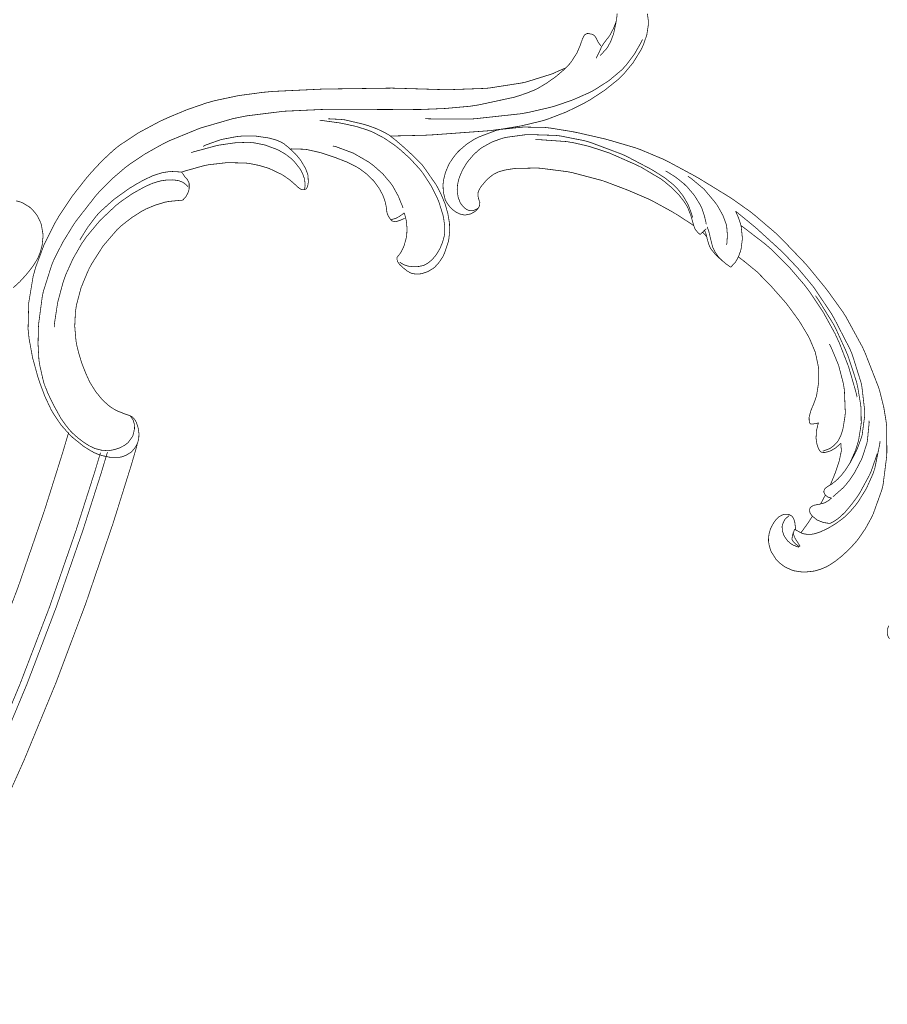
# Model space of a CAD drawing. Extents: x 0 to 445, y 0 to 346.
# Drawn here: x 110 to 119, y 200 to 211 of the extents above; entities that cross this region are included whole.
import ezdxf

# ---------------------------------------------------------------- set-up
doc = ezdxf.new("R2010")
doc.units = 0
doc.header["$MEASUREMENT"] = 0

msp = doc.modelspace()

# ---------------------------------------------------------------- linework, layer by layer
at = {"color": 0, "const_width": 0.00787}
for points in [[(113.593, 209.625), (113.627, 209.625), (113.968, 209.633), (114.002, 209.635), (114.064, 209.638), (114.679, 209.683), (114.74, 209.692), (114.785, 209.697), (115.005, 209.733), (115.222, 209.785), (115.265, 209.797), (115.303, 209.81), (115.493, 209.883), (115.676, 209.972), (115.712, 209.993), (115.746, 210.011), (115.91, 210.118), (116.062, 210.24), (116.089, 210.267), (116.113, 210.29), (116.219, 210.418), (116.306, 210.56), (116.32, 210.59), (116.329, 210.61), (116.366, 210.717), (116.383, 210.828), (116.383, 210.85), (116.383, 210.867), (116.372, 210.946)], [(116.046, 210.946), (116.039, 210.879), (116.037, 210.874), (116.036, 210.865), (116.01, 210.796), (116.007, 210.789), (116.003, 210.781), (115.966, 210.711), (115.961, 210.706), (115.957, 210.699), (115.912, 210.64), (115.907, 210.635), (115.904, 210.631), (115.879, 210.593), (115.877, 210.589), (115.875, 210.585), (115.856, 210.54), (115.854, 210.535), (115.851, 210.529), (115.822, 210.471), (115.818, 210.465)], [(115.861, 210.492), (115.868, 210.499), (115.933, 210.571), (115.938, 210.579), (115.946, 210.59), (115.978, 210.651), (116.003, 210.717), (116.007, 210.731), (116.01, 210.742), (116.034, 210.853), (116.035, 210.865)], [(110.784, 206.601), (110.786, 206.599), (110.81, 206.565), (110.812, 206.561), (110.816, 206.554), (110.827, 206.517), (110.83, 206.476), (110.83, 206.468), (110.83, 206.461), (110.812, 206.386), (110.808, 206.379), (110.805, 206.374), (110.764, 206.317), (110.759, 206.313), (110.753, 206.307), (110.718, 206.281), (110.679, 206.261), (110.671, 206.257), (110.662, 206.253), (110.612, 206.237), (110.561, 206.228), (110.551, 206.226), (110.538, 206.226), (110.473, 206.231), (110.41, 206.247), (110.398, 206.251), (110.388, 206.256), (110.34, 206.279), (110.294, 206.308), (110.285, 206.314), (110.273, 206.322), (110.215, 206.367), (110.161, 206.415), (110.151, 206.426), (110.14, 206.436), (110.093, 206.493), (110.05, 206.553), (110.042, 206.565), (110.033, 206.578), (109.954, 206.721), (109.947, 206.735), (109.938, 206.753), (109.897, 206.839), (109.861, 206.928), (109.855, 206.946), (109.848, 206.964), (109.805, 207.154), (109.802, 207.174), (109.797, 207.207), (109.788, 207.375), (109.791, 207.543), (109.793, 207.576), (109.795, 207.604), (109.833, 207.889), (109.839, 207.917), (109.845, 207.946), (109.934, 208.228), (109.945, 208.256), (109.961, 208.293), (110.053, 208.474), (110.159, 208.647), (110.181, 208.681), (110.201, 208.71), (110.417, 208.986), (110.441, 209.013), (110.464, 209.039), (110.589, 209.163), (110.723, 209.278), (110.751, 209.299), (110.781, 209.322), (110.939, 209.428), (111.104, 209.521), (111.138, 209.539), (111.203, 209.572), (111.54, 209.71), (111.889, 209.811), (111.961, 209.826), (112.04, 209.842), (112.443, 209.892), (112.85, 209.911), (112.931, 209.913), (113.009, 209.913), (113.789, 209.91), (113.867, 209.911), (113.921, 209.911), (114.188, 209.922), (114.454, 209.946), (114.506, 209.954), (114.546, 209.96), (114.932, 210.043), (114.971, 210.056), (114.987, 210.06), (115.071, 210.089), (115.153, 210.122), (115.169, 210.129), (115.188, 210.139), (115.278, 210.192), (115.365, 210.253), (115.381, 210.265), (115.397, 210.278), (115.47, 210.34), (115.536, 210.408), (115.548, 210.424), (115.554, 210.432), (115.609, 210.519), (115.614, 210.528), (115.617, 210.535), (115.646, 210.603), (115.648, 210.61), (115.65, 210.614), (115.665, 210.657), (115.666, 210.661), (115.667, 210.664), (115.678, 210.689), (115.679, 210.692), (115.68, 210.694), (115.693, 210.715), (115.695, 210.718), (115.697, 210.719), (115.723, 210.732), (115.726, 210.732), (115.73, 210.732), (115.769, 210.725), (115.772, 210.724), (115.774, 210.724), (115.793, 210.714), (115.795, 210.712), (115.798, 210.71), (115.812, 210.693), (115.822, 210.675), (115.824, 210.671), (115.826, 210.668), (115.838, 210.642), (115.839, 210.64), (115.842, 210.636), (115.867, 210.601), (115.87, 210.597)], [(116.319, 210.668), (116.307, 210.64), (116.233, 210.511), (116.145, 210.392), (116.125, 210.371), (116.1, 210.343), (115.959, 210.224), (115.804, 210.125), (115.771, 210.107), (115.738, 210.09), (115.567, 210.015), (115.391, 209.954), (115.355, 209.943), (115.33, 209.936), (115.079, 209.878), (115.054, 209.874), (115.005, 209.865), (114.508, 209.811), (114.458, 209.808), (114.418, 209.807), (114.012, 209.81), (113.971, 209.813)], [(111.348, 208.931), (111.334, 208.931), (111.194, 208.917), (111.18, 208.914), (111.159, 208.91), (111.054, 208.878), (110.953, 208.836), (110.934, 208.825), (110.911, 208.814), (110.8, 208.743), (110.697, 208.663), (110.678, 208.646), (110.643, 208.614), (110.49, 208.436), (110.363, 208.237), (110.342, 208.196), (110.325, 208.161), (110.252, 207.985), (110.203, 207.8), (110.197, 207.761), (110.192, 207.731), (110.184, 207.571), (110.198, 207.41), (110.204, 207.379), (110.207, 207.36), (110.231, 207.267), (110.259, 207.175), (110.266, 207.157), (110.272, 207.14), (110.304, 207.06), (110.34, 206.981), (110.348, 206.965), (110.358, 206.947), (110.413, 206.861), (110.477, 206.782), (110.491, 206.767), (110.502, 206.757), (110.557, 206.708), (110.618, 206.668), (110.63, 206.663), (110.64, 206.657), (110.738, 206.618), (110.748, 206.615), (110.751, 206.614), (110.781, 206.603), (110.784, 206.601), (110.786, 206.601), (110.805, 206.592), (110.806, 206.59), (110.811, 206.586), (110.83, 206.567), (110.844, 206.542), (110.847, 206.538), (110.851, 206.528), (110.868, 206.479), (110.876, 206.429), (110.877, 206.418), (110.878, 206.408), (110.876, 206.361), (110.866, 206.317), (110.863, 206.307), (110.859, 206.299), (110.836, 206.258), (110.806, 206.222), (110.799, 206.215), (110.79, 206.208), (110.743, 206.178), (110.691, 206.158), (110.68, 206.157), (110.671, 206.154), (110.58, 206.153), (110.571, 206.154), (110.557, 206.156), (110.487, 206.171), (110.42, 206.193), (110.407, 206.199), (110.395, 206.204), (110.34, 206.235), (110.286, 206.269), (110.276, 206.276), (110.265, 206.285), (110.165, 206.365), (110.156, 206.374), (110.135, 206.393), (110.039, 206.5), (109.958, 206.619), (109.943, 206.644), (109.928, 206.671), (109.864, 206.807), (109.81, 206.949), (109.801, 206.978), (109.787, 207.018), (109.729, 207.228), (109.69, 207.439), (109.686, 207.482), (109.68, 207.539), (109.687, 207.824), (109.734, 208.106), (109.749, 208.16), (109.763, 208.21), (109.852, 208.449), (109.965, 208.676), (109.99, 208.719), (110.016, 208.764), (110.157, 208.975), (110.314, 209.175), (110.347, 209.212), (110.368, 209.237), (110.48, 209.357), (110.599, 209.468), (110.624, 209.489), (110.664, 209.521), (110.876, 209.661), (111.102, 209.782), (111.148, 209.803), (111.189, 209.822), (111.395, 209.908), (111.606, 209.981), (111.649, 209.993), (111.699, 210.007), (111.955, 210.061), (112.215, 210.096), (112.268, 210.101), (112.321, 210.106), (112.85, 210.131), (112.903, 210.132), (112.968, 210.133), (113.612, 210.142), (113.677, 210.14), (113.72, 210.139), (114.148, 210.126), (114.191, 210.125), (114.227, 210.125), (114.592, 210.138), (114.629, 210.14), (114.664, 210.143), (115.011, 210.197), (115.045, 210.204), (115.072, 210.211), (115.331, 210.292), (115.356, 210.301), (115.367, 210.307), (115.482, 210.357), (115.493, 210.362)], [(112.831, 209.794), (112.85, 209.793), (113.041, 209.767), (113.06, 209.763), (113.087, 209.758), (113.225, 209.728), (113.358, 209.686), (113.384, 209.675), (113.408, 209.665), (113.526, 209.603), (113.637, 209.528), (113.658, 209.511), (113.684, 209.492), (113.804, 209.385), (113.912, 209.267), (113.932, 209.242), (113.951, 209.217), (114.035, 209.087), (114.104, 208.949), (114.116, 208.921), (114.121, 208.907), (114.163, 208.772), (114.166, 208.758), (114.17, 208.742), (114.181, 208.657), (114.181, 208.574), (114.179, 208.557), (114.177, 208.543), (114.158, 208.474), (114.13, 208.408), (114.123, 208.396), (114.118, 208.386), (114.088, 208.339), (114.052, 208.296), (114.044, 208.288), (114.038, 208.282), (114.003, 208.254), (113.966, 208.232), (113.958, 208.229), (113.948, 208.225), (113.9, 208.215), (113.849, 208.214), (113.839, 208.214), (113.831, 208.214), (113.793, 208.218), (113.757, 208.228), (113.75, 208.231), (113.745, 208.232), (113.701, 208.258), (113.697, 208.263)], [(113.744, 208.794), (113.747, 208.788), (113.767, 208.711), (113.768, 208.703), (113.77, 208.689), (113.775, 208.618), (113.771, 208.549), (113.769, 208.535), (113.767, 208.525), (113.743, 208.44), (113.739, 208.432), (113.737, 208.426), (113.715, 208.381), (113.712, 208.376), (113.711, 208.372), (113.689, 208.34), (113.687, 208.337), (113.685, 208.336), (113.669, 208.317), (113.668, 208.315), (113.667, 208.311), (113.666, 208.293), (113.672, 208.274), (113.673, 208.269), (113.676, 208.263), (113.696, 208.236), (113.721, 208.212), (113.726, 208.208), (113.733, 208.201), (113.773, 208.169), (113.816, 208.144), (113.825, 208.142), (113.833, 208.139), (113.876, 208.133), (113.92, 208.136), (113.929, 208.138), (113.941, 208.14), (114, 208.16), (114.054, 208.192), (114.063, 208.199), (114.075, 208.208), (114.125, 208.264), (114.166, 208.328), (114.172, 208.342), (114.178, 208.354), (114.22, 208.478), (114.223, 208.49), (114.226, 208.507), (114.235, 208.589), (114.234, 208.674), (114.232, 208.69), (114.23, 208.706), (114.216, 208.786), (114.194, 208.865), (114.189, 208.882), (114.183, 208.899), (114.148, 208.983), (114.107, 209.067), (114.098, 209.082), (114.086, 209.103), (113.953, 209.294), (113.938, 209.313), (113.922, 209.331), (113.837, 209.415), (113.747, 209.497), (113.729, 209.513), (113.716, 209.525), (113.649, 209.582), (113.579, 209.636), (113.564, 209.644), (113.546, 209.656), (113.452, 209.701), (113.354, 209.737), (113.334, 209.743), (113.313, 209.75), (113.104, 209.799), (113.083, 209.801), (113.07, 209.803), (112.939, 209.81), (112.926, 209.81)], [(116.874, 208.656), (116.857, 208.668), (116.684, 208.781), (116.666, 208.79), (116.645, 208.804), (116.431, 208.921), (116.409, 208.932), (116.389, 208.942), (116.186, 209.029), (116.165, 209.038), (116.142, 209.047), (115.909, 209.135), (115.885, 209.143), (115.856, 209.151), (115.561, 209.229), (115.531, 209.235), (115.503, 209.24), (115.221, 209.276), (115.193, 209.278), (115.17, 209.279), (114.943, 209.274), (114.921, 209.271), (114.907, 209.269), (114.837, 209.258), (114.771, 209.24), (114.758, 209.235), (114.753, 209.232), (114.709, 209.21), (114.705, 209.207), (114.699, 209.203), (114.643, 209.158), (114.638, 209.153), (114.632, 209.147), (114.578, 209.082), (114.573, 209.075), (114.57, 209.072), (114.547, 209.029), (114.545, 209.025), (114.544, 209.021), (114.541, 208.981), (114.541, 208.978), (114.542, 208.974), (114.549, 208.944), (114.55, 208.942), (114.551, 208.939), (114.561, 208.911), (114.561, 208.908), (114.562, 208.906), (114.558, 208.871), (114.557, 208.868), (114.556, 208.865), (114.541, 208.84), (114.539, 208.839), (114.538, 208.836), (114.518, 208.817), (114.516, 208.815), (114.512, 208.811), (114.463, 208.783), (114.458, 208.782), (114.453, 208.781), (114.402, 208.771), (114.396, 208.772), (114.392, 208.772), (114.35, 208.781), (114.346, 208.782), (114.338, 208.785), (114.302, 208.804), (114.269, 208.829), (114.263, 208.835), (114.256, 208.84), (114.225, 208.875), (114.199, 208.914), (114.195, 208.922), (114.188, 208.936), (114.167, 209.017), (114.164, 209.103), (114.166, 209.119), (114.167, 209.138), (114.188, 209.225), (114.222, 209.308), (114.23, 209.324), (114.237, 209.336), (114.276, 209.394), (114.321, 209.449), (114.33, 209.458), (114.344, 209.472), (114.422, 209.538), (114.506, 209.592), (114.524, 209.601), (114.543, 209.611), (114.74, 209.686), (114.761, 209.69), (114.783, 209.696), (115.009, 209.719), (115.032, 209.721), (115.053, 209.721), (115.267, 209.717), (115.289, 209.714), (115.314, 209.712), (115.561, 209.672), (115.586, 209.667), (115.616, 209.661), (115.918, 209.592), (115.948, 209.583), (115.975, 209.576), (116.243, 209.497), (116.27, 209.487), (116.296, 209.478), (116.551, 209.371), (116.576, 209.358), (116.604, 209.344), (116.877, 209.197), (116.904, 209.182), (116.935, 209.164), (117.243, 208.975), (117.273, 208.956), (117.293, 208.943), (117.486, 208.806), (117.505, 208.79), (117.53, 208.771), (117.769, 208.567), (117.792, 208.544), (117.819, 208.518), (118.079, 208.247), (118.104, 208.218), (118.122, 208.197), (118.295, 207.985), (118.312, 207.962), (118.328, 207.942), (118.484, 207.725), (118.498, 207.703), (118.518, 207.672), (118.694, 207.349), (118.71, 207.315), (118.726, 207.279), (118.867, 206.919), (118.879, 206.882), (118.888, 206.851), (118.926, 206.699), (118.952, 206.543), (118.955, 206.513), (118.958, 206.485), (118.96, 206.206), (118.958, 206.176), (118.956, 206.147), (118.919, 205.857), (118.912, 205.829), (118.906, 205.803), (118.813, 205.544), (118.801, 205.519), (118.79, 205.496), (118.728, 205.383), (118.656, 205.278), (118.64, 205.258), (118.628, 205.243), (118.564, 205.172), (118.495, 205.107), (118.48, 205.094), (118.468, 205.083), (118.402, 205.031), (118.332, 204.985), (118.318, 204.978), (118.306, 204.971), (118.246, 204.946), (118.184, 204.928), (118.172, 204.925), (118.163, 204.924), (118.073, 204.914), (118.064, 204.914), (118.054, 204.914), (117.954, 204.929), (117.944, 204.933), (117.936, 204.935), (117.863, 204.968), (117.856, 204.972), (117.848, 204.978), (117.808, 205.007), (117.772, 205.042), (117.766, 205.049), (117.76, 205.056), (117.712, 205.132), (117.708, 205.14), (117.704, 205.15), (117.689, 205.2), (117.681, 205.251), (117.681, 205.263), (117.681, 205.272), (117.686, 205.322), (117.699, 205.371), (117.703, 205.381), (117.705, 205.388), (117.738, 205.449), (117.742, 205.454), (117.746, 205.46), (117.767, 205.486), (117.792, 205.51), (117.798, 205.514), (117.803, 205.517), (117.829, 205.531), (117.857, 205.539), (117.863, 205.539), (117.867, 205.539), (117.9, 205.538), (117.903, 205.536), (117.906, 205.536), (117.933, 205.519), (117.936, 205.517), (117.94, 205.513), (117.954, 205.487), (117.964, 205.458), (117.965, 205.453), (117.966, 205.446), (117.974, 205.381), (117.974, 205.374)], [(111.57, 209.513), (111.601, 209.528), (111.765, 209.586), (111.937, 209.619), (111.972, 209.622), (112, 209.625), (112.139, 209.624), (112.277, 209.604), (112.305, 209.597), (112.316, 209.594), (112.372, 209.578), (112.425, 209.553), (112.435, 209.547), (112.442, 209.543), (112.505, 209.492), (112.51, 209.485)], [(116.862, 208.744), (116.859, 208.756), (116.823, 208.858), (116.818, 208.868), (116.81, 208.888), (116.756, 208.981), (116.689, 209.064), (116.674, 209.078), (116.657, 209.096), (116.561, 209.172), (116.457, 209.239), (116.436, 209.251), (116.41, 209.267), (116.149, 209.404), (116.122, 209.417), (116.089, 209.431), (115.752, 209.557), (115.718, 209.567), (115.692, 209.574), (115.433, 209.625), (115.407, 209.628), (115.38, 209.631), (115.108, 209.64), (115.081, 209.639), (115.059, 209.639), (114.844, 209.61), (114.823, 209.604), (114.801, 209.599), (114.693, 209.56), (114.592, 209.504), (114.573, 209.492), (114.559, 209.481), (114.495, 209.424), (114.438, 209.357), (114.427, 209.343), (114.417, 209.329), (114.374, 209.257), (114.341, 209.179), (114.336, 209.164), (114.333, 209.153), (114.321, 209.099), (114.317, 209.043), (114.318, 209.032), (114.318, 209.021), (114.328, 208.962), (114.348, 208.908), (114.354, 208.899), (114.358, 208.892), (114.382, 208.861), (114.412, 208.836), (114.419, 208.832), (114.423, 208.829), (114.448, 208.819), (114.474, 208.817), (114.479, 208.817), (114.485, 208.818), (114.515, 208.828), (114.542, 208.844), (114.547, 208.849)], [(111.442, 209.444), (111.466, 209.453), (111.707, 209.518), (111.731, 209.524), (111.762, 209.529), (111.914, 209.551), (112.068, 209.557), (112.099, 209.553), (112.122, 209.551), (112.238, 209.528), (112.35, 209.487), (112.372, 209.478), (112.388, 209.471), (112.462, 209.428), (112.531, 209.375), (112.543, 209.362), (112.55, 209.356), (112.616, 209.274), (112.621, 209.264), (112.627, 209.256), (112.649, 209.212), (112.665, 209.167), (112.668, 209.157), (112.669, 209.151), (112.674, 209.094), (112.673, 209.087), (112.673, 209.085), (112.668, 209.049), (112.667, 209.046)], [(113.731, 208.847), (113.724, 208.869), (113.68, 208.976), (113.624, 209.078), (113.611, 209.097), (113.596, 209.118), (113.514, 209.215), (113.419, 209.3), (113.399, 209.315), (113.367, 209.34), (113.196, 209.439), (113.011, 209.508), (112.973, 209.517)], [(116.941, 208.561), (116.939, 208.563), (116.92, 208.581), (116.918, 208.582), (116.915, 208.585), (116.89, 208.615), (116.889, 208.618), (116.887, 208.621), (116.875, 208.653), (116.874, 208.656), (116.871, 208.664), (116.849, 208.742), (116.847, 208.75), (116.844, 208.76), (116.809, 208.85), (116.805, 208.858), (116.799, 208.869), (116.765, 208.922), (116.726, 208.972), (116.718, 208.982), (116.704, 208.997), (116.633, 209.068), (116.556, 209.133), (116.54, 209.144), (116.52, 209.16), (116.304, 209.288), (116.281, 209.299), (116.253, 209.313), (115.966, 209.439), (115.936, 209.45), (115.903, 209.461), (115.738, 209.514), (115.57, 209.553), (115.535, 209.558), (115.505, 209.564), (115.195, 209.586), (115.163, 209.586)], [(111.339, 209.235), (111.359, 209.242), (111.569, 209.301), (111.591, 209.306), (111.63, 209.314), (111.828, 209.337), (112.028, 209.333), (112.067, 209.328), (112.086, 209.325), (112.179, 209.306), (112.271, 209.279), (112.288, 209.272), (112.3, 209.267), (112.411, 209.214), (112.422, 209.208), (112.43, 209.204), (112.501, 209.156), (112.508, 209.15), (112.512, 209.147), (112.55, 209.114), (112.554, 209.111), (112.557, 209.108), (112.588, 209.079), (112.591, 209.076), (112.593, 209.075), (112.612, 209.058), (112.614, 209.057), (112.617, 209.056), (112.64, 209.044), (112.642, 209.044), (112.644, 209.044), (112.663, 209.044), (112.665, 209.044), (112.667, 209.046), (112.683, 209.053), (112.684, 209.054), (112.686, 209.056), (112.699, 209.075), (112.7, 209.076), (112.701, 209.081), (112.707, 209.118), (112.707, 209.122), (112.708, 209.129), (112.705, 209.194), (112.704, 209.2), (112.703, 209.207), (112.68, 209.269), (112.677, 209.276), (112.673, 209.283), (112.629, 209.358), (112.624, 209.365), (112.615, 209.376), (112.571, 209.429), (112.521, 209.476), (112.51, 209.485)], [(112.51, 209.485), (112.523, 209.486), (112.653, 209.482), (112.666, 209.481), (112.695, 209.478), (112.836, 209.446), (112.974, 209.401), (113.002, 209.392), (113.023, 209.383), (113.129, 209.342), (113.231, 209.29), (113.251, 209.278), (113.267, 209.268), (113.342, 209.211), (113.409, 209.146), (113.421, 209.131), (113.431, 209.119), (113.475, 209.057), (113.511, 208.99), (113.517, 208.976), (113.521, 208.965), (113.539, 208.913), (113.55, 208.86), (113.551, 208.849), (113.552, 208.844), (113.557, 208.804), (113.558, 208.8), (113.559, 208.793), (113.573, 208.758), (113.593, 208.728), (113.598, 208.722)], [(110.24, 208.501), (110.254, 208.526), (110.328, 208.644), (110.412, 208.754), (110.43, 208.775), (110.458, 208.806), (110.61, 208.942), (110.777, 209.061), (110.813, 209.082), (110.831, 209.094), (110.928, 209.149), (111.029, 209.196), (111.05, 209.203), (111.064, 209.208), (111.134, 209.229), (111.206, 209.24), (111.221, 209.242), (111.23, 209.242), (111.329, 209.236), (111.339, 209.235)], [(111.348, 208.931), (111.351, 208.932), (111.378, 208.96), (111.38, 208.962), (111.385, 208.969), (111.406, 209.007), (111.419, 209.047), (111.42, 209.056), (111.421, 209.061), (111.421, 209.11), (111.419, 209.115), (111.418, 209.119), (111.4, 209.156), (111.397, 209.158), (111.396, 209.161), (111.379, 209.179), (111.378, 209.181), (111.374, 209.185), (111.342, 209.231), (111.339, 209.235)], [(116.57, 209.246), (116.59, 209.236), (116.681, 209.178), (116.766, 209.11), (116.782, 209.094), (116.8, 209.078), (116.881, 208.982), (116.946, 208.876), (116.956, 208.853), (116.963, 208.839), (116.988, 208.764), (117.006, 208.688), (117.008, 208.671)], [(117.228, 208.447), (117.231, 208.464), (117.237, 208.551), (117.23, 208.639), (117.227, 208.656), (117.223, 208.675), (117.188, 208.768), (117.14, 208.854), (117.129, 208.872), (117.108, 208.903), (116.986, 209.049), (116.842, 209.169), (116.81, 209.19)], [(109.963, 207.56), (109.966, 207.606), (110, 207.829), (110.059, 208.047), (110.074, 208.09), (110.087, 208.126), (110.165, 208.299), (110.26, 208.464), (110.282, 208.494), (110.308, 208.533), (110.459, 208.714), (110.63, 208.875), (110.667, 208.904), (110.689, 208.921), (110.805, 209.001), (110.927, 209.069), (110.952, 209.082), (110.964, 209.087), (111.025, 209.114), (111.087, 209.133), (111.1, 209.136), (111.113, 209.14), (111.176, 209.149), (111.241, 209.151), (111.255, 209.15), (111.263, 209.149), (111.304, 209.143), (111.344, 209.129), (111.351, 209.125), (111.354, 209.124), (111.38, 209.104), (111.383, 209.103), (111.385, 209.1), (111.406, 209.079), (111.408, 209.078)], [(109.52, 207.986), (109.59, 208.05), (109.655, 208.121), (109.667, 208.135), (109.678, 208.149), (109.729, 208.214), (109.774, 208.285), (109.782, 208.3), (109.788, 208.311), (109.812, 208.371), (109.829, 208.433), (109.832, 208.446), (109.833, 208.456), (109.842, 208.544), (109.842, 208.554), (109.841, 208.564), (109.824, 208.664), (109.821, 208.674), (109.819, 208.682), (109.785, 208.754), (109.781, 208.761), (109.776, 208.769), (109.745, 208.808), (109.711, 208.844), (109.703, 208.85), (109.696, 208.857), (109.619, 208.903), (109.611, 208.907), (109.601, 208.911), (109.551, 208.925)], [(113.598, 208.722), (113.601, 208.722), (113.634, 208.729), (113.638, 208.731), (113.648, 208.733), (113.695, 208.757), (113.737, 208.788), (113.744, 208.794)], [(117.325, 208.813), (117.331, 208.8), (117.359, 208.736), (117.38, 208.671), (117.383, 208.657), (117.386, 208.646), (117.398, 208.531), (117.398, 208.518), (117.398, 208.508), (117.385, 208.404), (117.382, 208.394), (117.381, 208.388), (117.358, 208.325), (117.355, 208.318), (117.353, 208.314), (117.325, 208.264), (117.322, 208.26), (117.318, 208.256), (117.277, 208.212), (117.273, 208.21)], [(118.362, 205.714), (118.359, 205.714), (118.329, 205.722), (118.326, 205.724), (118.323, 205.725), (118.298, 205.744), (118.296, 205.747), (118.293, 205.75), (118.284, 205.765), (118.279, 205.779), (118.279, 205.785), (118.279, 205.788), (118.289, 205.814), (118.291, 205.817), (118.293, 205.818), (118.315, 205.836), (118.318, 205.837), (118.321, 205.839), (118.356, 205.86), (118.359, 205.862), (118.364, 205.865), (118.411, 205.901), (118.415, 205.906), (118.425, 205.914), (118.47, 205.962), (118.51, 206.014), (118.518, 206.025), (118.521, 206.029), (118.556, 206.085), (118.559, 206.089), (118.567, 206.101), (118.633, 206.229), (118.638, 206.242), (118.643, 206.253), (118.684, 206.364), (118.687, 206.375), (118.693, 206.396), (118.721, 206.606), (118.721, 206.628), (118.721, 206.654), (118.691, 206.911), (118.686, 206.938), (118.679, 206.968), (118.587, 207.261), (118.575, 207.29), (118.561, 207.324), (118.396, 207.644), (118.378, 207.676), (118.361, 207.706), (118.175, 207.983), (118.154, 208.01), (118.13, 208.04), (118.004, 208.19), (117.87, 208.332), (117.842, 208.36), (117.817, 208.385), (117.553, 208.626), (117.526, 208.649), (117.509, 208.663), (117.342, 208.799), (117.325, 208.813)], [(113.598, 208.722), (113.599, 208.721), (113.608, 208.711), (113.608, 208.71), (113.611, 208.708), (113.644, 208.699), (113.647, 208.699), (113.652, 208.699), (113.693, 208.711), (113.697, 208.714), (113.702, 208.715), (113.745, 208.733), (113.749, 208.735)], [(117.383, 208.657), (117.408, 208.64), (117.645, 208.458), (117.667, 208.439), (117.707, 208.404), (117.895, 208.219), (118.067, 208.019), (118.099, 207.978), (118.13, 207.936), (118.274, 207.719), (118.399, 207.492), (118.421, 207.444), (118.445, 207.393), (118.547, 207.131), (118.626, 206.858), (118.639, 206.804)], [(117.01, 208.621), (117.008, 208.621), (116.991, 208.608), (116.989, 208.607), (116.987, 208.604), (116.97, 208.586), (116.968, 208.585), (116.966, 208.582), (116.943, 208.563), (116.941, 208.561)], [(117.014, 208.536), (117.012, 208.539), (116.995, 208.558), (116.993, 208.56), (116.991, 208.563), (116.971, 208.583), (116.968, 208.585)], [(117.184, 208.275), (117.178, 208.279), (117.122, 208.331), (117.116, 208.336), (117.111, 208.342), (117.063, 208.399), (117.059, 208.404), (117.054, 208.413), (117.036, 208.453), (117.024, 208.494), (117.022, 208.504), (117.02, 208.508), (117.009, 208.554), (117.008, 208.56), (117.007, 208.564), (116.991, 208.603), (116.989, 208.607)], [(117.273, 208.21), (117.268, 208.211), (117.228, 208.239), (117.224, 208.242), (117.217, 208.247), (117.154, 208.304), (117.148, 208.311), (117.14, 208.319), (117.107, 208.367), (117.081, 208.418), (117.077, 208.428), (117.074, 208.438), (117.051, 208.532), (117.049, 208.542), (117.048, 208.547), (117.033, 208.604), (117.031, 208.61), (117.03, 208.612), (117.019, 208.64), (117.018, 208.643)], [(118.222, 206.528), (118.219, 206.526), (118.198, 206.519), (118.195, 206.519), (118.193, 206.519), (118.165, 206.515), (118.162, 206.515), (118.161, 206.515), (118.149, 206.514), (118.148, 206.514), (118.147, 206.514), (118.139, 206.514), (118.138, 206.514), (118.137, 206.514), (118.13, 206.519), (118.129, 206.521), (118.128, 206.522), (118.122, 206.54), (118.122, 206.542), (118.121, 206.546), (118.12, 206.582), (118.12, 206.586), (118.121, 206.592), (118.138, 206.654), (118.14, 206.661), (118.142, 206.667), (118.164, 206.719), (118.167, 206.724), (118.17, 206.732), (118.197, 206.808), (118.199, 206.817), (118.202, 206.829), (118.222, 206.956), (118.223, 206.968), (118.224, 206.982), (118.222, 207.111), (118.221, 207.124), (118.219, 207.138), (118.189, 207.279), (118.185, 207.293), (118.18, 207.306), (118.124, 207.438), (118.117, 207.45), (118.11, 207.465), (118.025, 207.607), (118.016, 207.621), (118.005, 207.638), (117.892, 207.792), (117.88, 207.807), (117.867, 207.824), (117.724, 207.986), (117.71, 208.003), (117.696, 208.017), (117.559, 208.156), (117.545, 208.168), (117.535, 208.176), (117.431, 208.261), (117.42, 208.269), (117.415, 208.274), (117.361, 208.315), (117.355, 208.318)], [(118.558, 206.087), (118.564, 206.1), (118.619, 206.224), (118.624, 206.236), (118.626, 206.244), (118.651, 206.325), (118.653, 206.333), (118.656, 206.347), (118.68, 206.497), (118.682, 206.513), (118.683, 206.528), (118.681, 206.678), (118.68, 206.693), (118.678, 206.714), (118.644, 206.919), (118.639, 206.939), (118.633, 206.967), (118.544, 207.239), (118.533, 207.265), (118.523, 207.292), (118.409, 207.542), (118.396, 207.567), (118.381, 207.596), (118.209, 207.872), (118.189, 207.899)], [(118.266, 206.221), (118.273, 206.222), (118.337, 206.246), (118.343, 206.249), (118.352, 206.254), (118.39, 206.283), (118.423, 206.318), (118.429, 206.326), (118.435, 206.336), (118.461, 206.386), (118.48, 206.442), (118.483, 206.453), (118.486, 206.465), (118.508, 206.599), (118.509, 206.611), (118.511, 206.636), (118.501, 206.882), (118.497, 206.906), (118.491, 206.947), (118.438, 207.15), (118.358, 207.342), (118.338, 207.378)], [(118.462, 206.306), (118.458, 206.301), (118.413, 206.261), (118.409, 206.257), (118.403, 206.253), (118.348, 206.222), (118.343, 206.221), (118.337, 206.218), (118.287, 206.206), (118.281, 206.206), (118.279, 206.206), (118.255, 206.208), (118.253, 206.21), (118.251, 206.211), (118.238, 206.221), (118.229, 206.235), (118.227, 206.237), (118.222, 206.246), (118.206, 206.29), (118.197, 206.336), (118.197, 206.346), (118.195, 206.361), (118.199, 206.438), (118.216, 206.513), (118.222, 206.528)], [(118.768, 206.549), (118.769, 206.531), (118.75, 206.336), (118.746, 206.317), (118.743, 206.301), (118.695, 206.154), (118.689, 206.14), (118.683, 206.126), (118.613, 205.992), (118.605, 205.979), (118.597, 205.967), (118.556, 205.906), (118.51, 205.849), (118.5, 205.839), (118.491, 205.828), (118.387, 205.736), (118.376, 205.728)], [(102.858, 194.206), (103.023, 194.371), (103.507, 194.875), (104.129, 195.56), (104.726, 196.26), (105.296, 196.974), (105.841, 197.701), (106.359, 198.442), (106.852, 199.194), (107.319, 199.96), (107.759, 200.735), (108.174, 201.522), (108.563, 202.318), (108.926, 203.122), (109.263, 203.936), (109.574, 204.758), (109.859, 205.586), (110.056, 206.212), (110.118, 206.422)], [(117.963, 205.375), (117.965, 205.374), (117.992, 205.361), (117.995, 205.36), (117.999, 205.357), (118.044, 205.333), (118.049, 205.332), (118.057, 205.329), (118.099, 205.322), (118.142, 205.322), (118.151, 205.324), (118.164, 205.325), (118.23, 205.344), (118.292, 205.372), (118.305, 205.378), (118.321, 205.386), (118.399, 205.432), (118.473, 205.485), (118.487, 205.496), (118.5, 205.507), (118.562, 205.567), (118.619, 205.633), (118.629, 205.646), (118.65, 205.674), (118.74, 205.819), (118.81, 205.976), (118.821, 206.008), (118.83, 206.035), (118.884, 206.304), (118.886, 206.332)], [(103.185, 193.879), (103.351, 194.044), (103.84, 194.554), (104.469, 195.247), (105.072, 195.953), (105.649, 196.675), (106.2, 197.408), (106.724, 198.157), (107.223, 198.917), (107.696, 199.689), (108.142, 200.472), (108.562, 201.265), (108.957, 202.069), (109.325, 202.882), (109.667, 203.703), (109.983, 204.532), (110.273, 205.368), (110.475, 206), (110.538, 206.212)], [(103.387, 193.676), (103.557, 193.847), (104.056, 194.368), (104.699, 195.075), (105.314, 195.797), (105.902, 196.535), (106.464, 197.286), (106.998, 198.051), (107.506, 198.829), (107.986, 199.618), (108.44, 200.419), (108.866, 201.232), (109.266, 202.054), (109.638, 202.886), (109.984, 203.726), (110.303, 204.575), (110.595, 205.431), (110.797, 206.076), (110.86, 206.293)], [(118.348, 205.856), (118.353, 205.865), (118.398, 205.975), (118.402, 205.986), (118.406, 205.997), (118.444, 206.11), (118.447, 206.122), (118.449, 206.131), (118.467, 206.218), (118.468, 206.226), (118.468, 206.233), (118.463, 206.299), (118.462, 206.306)], [(103.136, 193.928), (103.301, 194.094), (103.788, 194.601), (104.414, 195.29), (105.015, 195.993), (105.589, 196.711), (106.138, 197.443), (106.661, 198.188), (107.157, 198.944), (107.628, 199.712), (108.073, 200.492), (108.492, 201.282), (108.885, 202.082), (109.253, 202.89), (109.594, 203.708), (109.91, 204.533), (110.199, 205.367), (110.4, 205.996), (110.463, 206.206)], [(118.854, 206.192), (118.85, 206.174), (118.788, 205.997), (118.78, 205.979), (118.771, 205.96), (118.665, 205.765), (118.653, 205.747), (118.641, 205.729), (118.576, 205.642), (118.505, 205.558), (118.489, 205.543), (118.481, 205.535), (118.435, 205.494), (118.386, 205.461), (118.376, 205.456), (118.373, 205.454), (118.347, 205.44), (118.344, 205.44)], [(118.344, 205.44), (118.338, 205.44), (118.278, 205.45), (118.273, 205.451), (118.267, 205.453), (118.213, 205.474), (118.208, 205.476), (118.203, 205.479), (118.156, 205.518), (118.152, 205.522), (118.149, 205.525), (118.13, 205.554), (118.129, 205.558), (118.128, 205.561), (118.125, 205.587), (118.125, 205.59), (118.125, 205.592), (118.131, 205.607), (118.132, 205.608), (118.134, 205.611), (118.148, 205.624), (118.164, 205.633), (118.168, 205.635), (118.172, 205.636), (118.219, 205.646), (118.224, 205.647), (118.23, 205.647), (118.284, 205.661), (118.289, 205.664), (118.293, 205.665), (118.328, 205.686), (118.331, 205.688), (118.334, 205.69), (118.359, 205.711), (118.362, 205.714)], [(118.296, 205.747), (118.293, 205.742), (118.265, 205.689), (118.262, 205.683), (118.261, 205.681), (118.244, 205.653), (118.242, 205.65)], [(118.01, 205.183), (118.004, 205.185), (117.946, 205.206), (117.941, 205.21), (117.931, 205.215), (117.888, 205.251), (117.855, 205.297), (117.85, 205.307), (117.846, 205.315), (117.832, 205.357), (117.828, 205.401), (117.829, 205.411), (117.83, 205.417), (117.84, 205.449), (117.855, 205.478), (117.859, 205.483), (117.862, 205.487), (117.9, 205.522), (117.905, 205.525)], [(118.156, 205.518), (118.151, 205.511), (118.104, 205.439), (118.099, 205.432), (118.094, 205.425), (118.037, 205.347), (118.031, 205.34)], [(118.024, 205.193), (118.019, 205.2), (117.976, 205.267), (117.972, 205.275), (117.969, 205.279), (117.957, 205.304), (117.95, 205.331), (117.95, 205.336), (117.95, 205.34), (117.961, 205.372), (117.963, 205.375)], [(117.949, 205.343), (117.948, 205.339), (117.939, 205.303), (117.938, 205.299), (117.938, 205.296), (117.935, 205.269), (117.936, 205.268), (117.936, 205.264), (117.945, 205.249), (117.959, 205.235), (117.961, 205.232), (117.964, 205.229), (117.988, 205.207), (117.991, 205.206), (117.993, 205.203), (118.015, 205.189), (118.017, 205.188)], [(118.988, 204.193), (118.968, 204.232), (118.967, 204.236), (118.965, 204.24), (118.964, 204.289), (118.965, 204.293), (118.966, 204.297), (118.98, 204.336)]]:
    msp.add_lwpolyline(points, dxfattribs=at)

doc.saveas('drawing.dxf')
